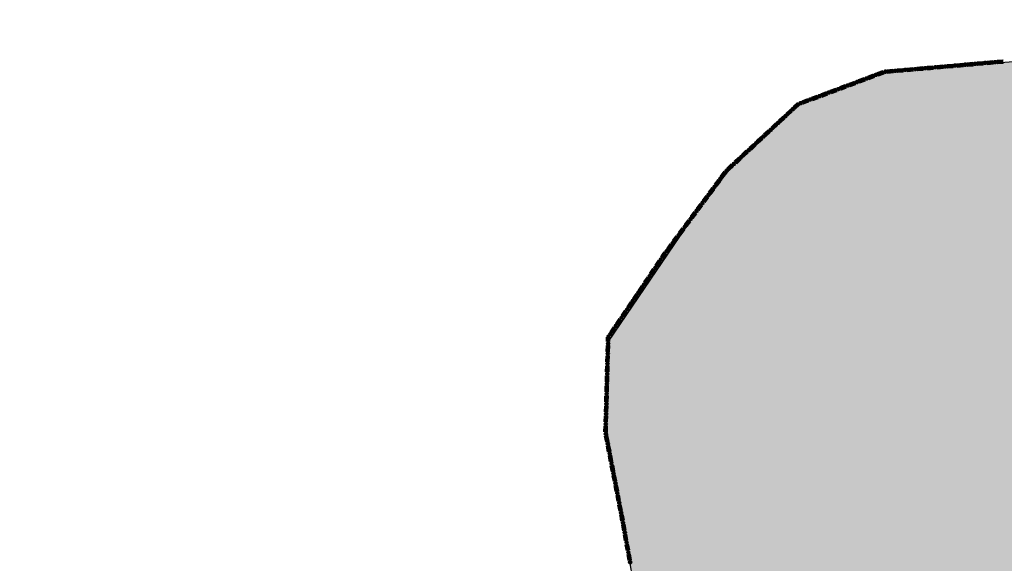
# Model space of a CAD drawing. Extents: x 8672911 to 8696628, y 4735202 to 4739388.
# Drawn here: x 8689860 to 8689923, y 4738458 to 4738493 of the extents above; entities that cross this region are included whole.
import ezdxf

# ---------------------------------------------------------------- set-up
doc = ezdxf.new("R2010")
doc.units = 0
doc.header["$MEASUREMENT"] = 0
doc.linetypes.add('CONTI', pattern=[0])
doc.layers.get('0').update_dxf_attribs({"linetype": 'CONTINUOUS'})
doc.layers.add('SIT_LDEFAULT', color=132, linetype='CONTI')

msp = doc.modelspace()

# ---------------------------------------------------------------- hatches: boundary and pattern name
h = msp.add_hatch(color=5)
h.set_gradient(color1=(245, 184, 0), one_color=1, tint=1)
h.paths.add_polyline_path([(8689836.176, 4738804.139), (8689843.632, 4738819.131), (8689847.863, 4738826.793), (8689853.211, 4738840.365), (8689855.208, 4738842.507), (8689855.536, 4738843.631), (8689854.244, 4738844.779), (8689854.064, 4738845.721), (8689854.351, 4738846.821), (8689856.054, 4738847.009), (8689857.711, 4738846.853), (8689858.28, 4738849.441), (8689861.455, 4738849.441), (8689862.321, 4738853.159), (8689862.906, 4738855.521), (8689869.219, 4738855.617), (8689872.136, 4738855.661), (8689877.828, 4738857.369), (8689881.85, 4738856.196), (8689883.245, 4738856.219), (8689885.782, 4738856.219), (8689890.328, 4738856.648), (8689894.63, 4738856.355), (8689900.69, 4738854.487), (8689901.958, 4738854.444), (8689903.734, 4738854.405), (8689904.842, 4738854.367), (8689907.641, 4738854.712), (8689910.156, 4738855.043), (8689915.229, 4738855.065), (8689918.236, 4738854.612), (8689919.374, 4738853.824), (8689920.912, 4738852.705), (8689922.989, 4738850.904), (8689924.599, 4738851.094), (8689924.599, 4738852.362), (8689924.623, 4738855.659), (8689935.41, 4738852.327), (8689936.79, 4738852.121), (8689939.812, 4738851.747), (8689941.071, 4738851.604), (8689943.608, 4738851.604), (8689947.137, 4738854.485), (8689953.532, 4738849.483), (8689956.332, 4738854.951), (8689960.064, 4738857.052), (8689960.064, 4738859.396), (8689961.091, 4738860.66), (8689967.309, 4738857.295), (8689970.307, 4738856.269), (8689973.323, 4738855.29), (8689981.783, 4738853.317), (8689989.569, 4738853.896), (8689997.061, 4738855.19), (8690015.868, 4738849.906), (8690023.523, 4738847.399), (8690030.058, 4738847.255), (8690042.414, 4738844.418), (8690048.17, 4738845.026), (8690056.671, 4738839.075), (8690062.061, 4738840.379), (8690060.857, 4738889.012), (8690086.474, 4738883.642), (8690092.864, 4738888.474), (8690089.896, 4738906.722), (8690092.989, 4738914.578), (8690088.927, 4738921.744), (8690080.049, 4738925.702), (8690074.61, 4738938.698), (8690065.523, 4738936.984), (8690057.837, 4738946.302), (8690027.819, 4738966.943), (8690005.106, 4738982.634), (8689998.487, 4738995.276), (8689992.022, 4739000.975), (8689988.319, 4739005.658), (8689978.475, 4739004.871), (8689981.574, 4739010.344), (8689978.101, 4739010.779), (8689982.114, 4739019.168), (8689979.203, 4739026.351), (8689994.799, 4739034.983), (8689997.593, 4739029.939), (8690006.005, 4739031.024), (8690008.866, 4739012.155), (8690018.185, 4738996.276), (8690060.42, 4738973.278), (8690066.745, 4738972.505), (8690069.185, 4738969.239), (8690070.822, 4738967.08), (8690085.677, 4738957.683), (8690087.246, 4738946.14), (8690092.796, 4738945.305), (8690093.328, 4738941.782), (8690102.182, 4738942.524), (8690101.519, 4738951.613), (8690106.278, 4738950.328), (8690106.836, 4738950.391), (8690111.884, 4738945.305), (8690113.422, 4738929.245), (8690129.502, 4738921.487), (8690146.655, 4738939.66), (8690163.255, 4738932.367), (8690145.182, 4738905.917), (8690156.074, 4738895.783), (8690159.714, 4738894.242), (8690163.475, 4738891.948), (8690165.183, 4738889.304), (8690167.854, 4738889.114), (8690168.356, 4738890.836), (8690175.33, 4738892.695), (8690186.559, 4738882.578), (8690197.46, 4738894.218), (8690200.995, 4738891.827), (8690203.532, 4738891.827), (8690207.787, 4738893.088), (8690215.283, 4738897.849), (8690220.386, 4738901.166), (8690228.045, 4738906.811), (8690231.255, 4738908.304), (8690234.227, 4738907.616), (8690241.835, 4738905.168), (8690249.535, 4738906.959), (8690253.27, 4738898.725), (8690259.627, 4738889.818), (8690266.881, 4738874.725), (8690270.195, 4738862.743), (8690271.42, 4738856.273), (8690272.739, 4738847.624), (8690272.686, 4738836.972), (8690270.742, 4738807.608), (8690271.263, 4738789.986), (8690271.623, 4738761.956), (8690271.909, 4738724.154), (8690272.144, 4738719.087), (8690273.83, 4738693.775), (8690276.13, 4738676.165), (8690276.473, 4738673.378), (8690278.811, 4738670.557), (8690283.132, 4738659.854), (8690284.42, 4738654.555), (8690285.061, 4738652.099), (8690287.003, 4738648.548), (8690288.995, 4738636.792), (8690293.957, 4738626.372), (8690302.747, 4738610.217), (8690303.193, 4738609.304), (8690304.628, 4738608.062), (8690307.06, 4738601.504), (8690308.756, 4738597.136), (8690309.146, 4738596.633), (8690309.431, 4738596.404), (8690311.635, 4738594.935), (8690313.564, 4738590.923), (8690318.366, 4738580.703), (8690322.587, 4738575.633), (8690327.72, 4738569.343), (8690330.197, 4738566.289), (8690333.299, 4738563.12), (8690339.957, 4738553.38), (8690345.732, 4738548.055), (8690351.924, 4738543.631), (8690363, 4738539.587), (8690367.524, 4738539.49), (8690369.238, 4738541.361), (8690369.724, 4738541.766), (8690371.569, 4738543.185), (8690374.756, 4738542.972), (8690379.669, 4738541.471), (8690381.805, 4738541.178), (8690389.077, 4738540.057), (8690397.516, 4738540.057), (8690401.49, 4738539.729), (8690413.581, 4738536.271), (8690409.74, 4738527.41), (8690398.327, 4738526.661), (8690388.483, 4738527.6), (8690385.087, 4738530.01), (8690380.142, 4738532.037), (8690375.75, 4738532.696), (8690378.91, 4738523.306), (8690380.107, 4738513.612), (8690380.504, 4738507.918), (8690380.496, 4738507.286), (8690378.332, 4738506.386), (8690379.324, 4738504.187), (8690379.666, 4738500.693), (8690377.076, 4738496.436), (8690375.97, 4738493.335), (8690375.802, 4738490.151), (8690374.948, 4738487.898), (8690371.716, 4738486.877), (8690369.696, 4738486.396), (8690367.839, 4738481.683), (8690364.7, 4738481.951), (8690362.801, 4738484.467), (8690361.718, 4738488.617), (8690359.885, 4738481.699), (8690356.608, 4738478.692), (8690353.856, 4738474.278), (8690350.982, 4738468.503), (8690346.694, 4738469.657), (8690343.564, 4738469.208), (8690334.787, 4738464.638), (8690331.739, 4738461.955), (8690336.761, 4738458.147), (8690342.987, 4738454.234), (8690344.181, 4738453.809), (8690351.733, 4738451.612), (8690360.33, 4738449.388), (8690361.974, 4738449.244), (8690373.108, 4738448.365), (8690370.672, 4738445.05), (8690368.556, 4738436.395), (8690366.462, 4738430.147), (8690367.102, 4738426.908), (8690368.175, 4738423.689), (8690367.835, 4738420.717), (8690360.409, 4738395.795), (8690359.717, 4738384.847), (8690358.201, 4738381.166), (8690354.683, 4738377.041), (8690354.319, 4738376.52), (8690353.543, 4738375.516), (8690345.041, 4738370.836), (8690334.782, 4738364.397), (8690323.739, 4738361.221), (8690315.537, 4738363.13), (8690310.784, 4738361.193), (8690311.173, 4738353.207), (8690302.739, 4738352.33), (8690300.616, 4738356.654), (8690282.881, 4738353.856), (8690272.304, 4738354.601), (8690267.443, 4738337.339), (8690250.946, 4738365.691), (8690240.963, 4738388.591), (8690237.766, 4738394.943), (8690222.907, 4738393.172), (8690218.349, 4738393.225), (8690213.912, 4738393.408), (8690206.758, 4738393.702), (8690198.757, 4738395.514), (8690195.266, 4738396.304), (8690193.159, 4738398.348), (8690185.638, 4738397.355), (8690181.726, 4738395.014), (8690180.384, 4738392.981), (8690174.753, 4738396.777), (8690170.191, 4738396.868), (8690162.025, 4738394.093), (8690159.493, 4738394.01), (8690157.126, 4738394.202), (8690154.597, 4738396.758), (8690151.285, 4738399.932), (8690148.014, 4738400.831), (8690145.467, 4738401.124), (8690141.07, 4738400.418), (8690136.546, 4738398.202), (8690132.517, 4738394.656), (8690130.786, 4738392.836), (8690128.609, 4738392.148), (8690128.003, 4738392.017), (8690120.868, 4738387.846), (8690105.507, 4738377.966), (8690101.015, 4738373.299), (8690097.339, 4738365.338), (8690088.944, 4738381.217), (8690085.42, 4738379.416), (8690081.186, 4738373.251), (8690078.71, 4738368.248), (8690068.15, 4738360.832), (8690061.777, 4738356.456), (8690052.101, 4738345.592), (8690032.173, 4738335.996), (8690020.262, 4738339.887), (8690022.965, 4738343.693), (8690021.762, 4738347.488), (8690017.67, 4738353.434), (8690018.629, 4738358.075), (8690020.086, 4738361.592), (8690020.372, 4738372.35), (8690021.947, 4738374.637), (8690023.812, 4738378.097), (8690022.748, 4738381.637), (8690022.803, 4738384.807), (8690023.485, 4738386.986), (8690023.64, 4738390.531), (8690022.326, 4738393.683), (8690009.859, 4738399.034), (8690007.299, 4738397.1), (8690004.626, 4738393.605), (8690004.464, 4738393.413), (8689998.859, 4738395.85), (8689992.927, 4738400.411), (8689991.918, 4738402.022), (8689991.267, 4738404.046), (8689989.367, 4738404.713), (8689985.127, 4738403.332), (8689980.391, 4738404.558), (8689973.445, 4738403.155), (8689968.563, 4738409.966), (8689968.915, 4738413.899), (8689970.162, 4738418.16), (8689971.059, 4738421.454), (8689971.093, 4738427.331), (8689969.862, 4738435.79), (8689966.36, 4738445.128), (8689963.334, 4738444.791), (8689957.774, 4738441.301), (8689954.868, 4738440.039), (8689952.808, 4738438.004), (8689943.888, 4738435.455), (8689938.229, 4738434.706), (8689930.69, 4738431.067), (8689921.199, 4738426.508), (8689917.291, 4738426.423), (8689913.009, 4738428.002), (8689908.897, 4738431.962), (8689908.488, 4738432.445), (8689903.22, 4738439.276), (8689901.442, 4738444.94), (8689900.943, 4738452.248), (8689899.491, 4738456.08), (8689897.527, 4738467.317), (8689897.716, 4738472.388), (8689903.38, 4738480.736), (8689905.567, 4738483.519), (8689909.29, 4738486.967), (8689909.75, 4738487.39), (8689915.079, 4738489.437), (8689921.404, 4738489.929), (8689930.408, 4738490.63), (8689927.048, 4738503.623), (8689926.197, 4738506.891), (8689928.372, 4738509.232), (8689922.92, 4738517.752), (8689915.982, 4738514.045), (8689912.085, 4738519.278), (8689917.141, 4738526.542), (8689919.947, 4738531.219), (8689920.583, 4738535.216), (8689918.715, 4738540.827), (8689922.112, 4738544.831), (8689917.328, 4738552.305), (8689914.342, 4738546.709), (8689914.151, 4738546.34), (8689910.042, 4738550.465), (8689904.118, 4738548.58), (8689901.52, 4738552.955), (8689896.596, 4738554.071), (8689893.3, 4738555.395), (8689890.407, 4738556.557), (8689886.694, 4738560.142), (8689882.575, 4738564.451), (8689874.053, 4738574.345), (8689871.139, 4738577.786), (8689869.878, 4738576.191), (8689863.313, 4738576.864), (8689861.191, 4738577.257), (8689851.837, 4738578.994), (8689850.09, 4738580.286), (8689851.117, 4738585.514), (8689844.111, 4738587.564), (8689838.696, 4738591.475), (8689830.242, 4738587.699), (8689824.86, 4738586.109), (8689820.584, 4738586.611), (8689813.766, 4738590.912), (8689808.948, 4738591.128), (8689806.846, 4738591.613), (8689806.703, 4738593.415), (8689806.144, 4738594.762), (8689804.8, 4738593.639), (8689800.428, 4738593.181), (8689798.245, 4738594.021), (8689798.245, 4738596.578), (8689801.05, 4738600.384), (8689802.243, 4738603.186), (8689802.636, 4738609.131), (8689803.328, 4738621.543), (8689803.531, 4738624.699), (8689806.5, 4738634.402), (8689809.798, 4738643.999), (8689812.56, 4738652.037), (8689813.924, 4738660.554), (8689815.246, 4738663.434), (8689818.955, 4738666.892), (8689825.815, 4738670.193), (8689826.539, 4738670.699), (8689833.816, 4738676.427), (8689839.91, 4738680.951), (8689842.745, 4738686.196), (8689847.542, 4738692.533), (8689847.859, 4738694.023), (8689846.336, 4738698.543), (8689840.911, 4738697.695), (8689838.052, 4738709.66), (8689832.79, 4738721.143), (8689847.055, 4738741.736), (8689856.202, 4738754.993), (8689858.401, 4738768.273), (8689842.725, 4738793.771)])
h.paths.add_polyline_path([(8689862.861, 4738855.526), (8689872.399, 4738855.619), (8689877.7, 4738857.363), (8689882.103, 4738856.242), (8689890.709, 4738856.646), (8689890.043, 4738854.845), (8689894.758, 4738856.339), (8689900.198, 4738854.608), (8689904.843, 4738854.333), (8689910.033, 4738855.004), (8689915.251, 4738855.004), (8689916.614, 4738854.915), (8689918.461, 4738854.623), (8689922.846, 4738851.028), (8689923.021, 4738850.861), (8689924.599, 4738851.116), (8689924.623, 4738855.659), (8689935.296, 4738852.387), (8689939.306, 4738851.79), (8689943.726, 4738851.651), (8689947.291, 4738854.366), (8689953.418, 4738849.543), (8689956.552, 4738855.078), (8689960.349, 4738857.216), (8689960.075, 4738859.41), (8689961.091, 4738860.66), (8689967.515, 4738857.224), (8689973.441, 4738855.239), (8689981.708, 4738853.358), (8689983.028, 4738853.41), (8689982.663, 4738850.454), (8689982.663, 4738846.937), (8689982.528, 4738845.119), (8689984.713, 4738841.337), (8689982.131, 4738837.621), (8689983.006, 4738836.638), (8689978.794, 4738835.679), (8689978.264, 4738832.003), (8689977.071, 4738829.857), (8689975.267, 4738826.852), (8689945.78, 4738827.477), (8689945.294, 4738815.087), (8689926.637, 4738814.796), (8689928.532, 4738778.307), (8689956.256, 4738779.822), (8689955.872, 4738775.967), (8689952.514, 4738771.162), (8689951.598, 4738770.062), (8689950.61, 4738768.588), (8689950.472, 4738768.718), (8689948.103, 4738765.883), (8689950.676, 4738764.152), (8689955.282, 4738761.055), (8689958.918, 4738759.698), (8689961.551, 4738756.766), (8689959.486, 4738754.901), (8689958.937, 4738753.184), (8689954.908, 4738754.773), (8689954.955, 4738753.937), (8689955.15, 4738753.402), (8689955.106, 4738752.989), (8689954.91, 4738752.559), (8689954.534, 4738752.22), (8689954.297, 4738752.1), (8689953.781, 4738752.1), (8689953.423, 4738752.326), (8689953.122, 4738752.4), (8689952.685, 4738752.508), (8689952.447, 4738752.693), (8689951.405, 4738752.736), (8689950.745, 4738752.894), (8689950.384, 4738753.074), (8689949.207, 4738753.147), (8689948.744, 4738752.892), (8689948.128, 4738752.41), (8689947.781, 4738752.251), (8689947.421, 4738752.303), (8689946.924, 4738752.565), (8689946.56, 4738752.693), (8689946.398, 4738752.649), (8689946.188, 4738752.393), (8689945.948, 4738752.002), (8689945.811, 4738751.662), (8689945.587, 4738751.445), (8689945.302, 4738751.294), (8689944.082, 4738751.178), (8689943.739, 4738751.073), (8689943.361, 4738750.486), (8689943.212, 4738750.359), (8689943.107, 4738750.148), (8689943.049, 4738749.831), (8689942.7, 4738749.5), (8689942.189, 4738749.236), (8689941.663, 4738749.205), (8689941.272, 4738749.232), (8689941.093, 4738749.16), (8689940.926, 4738748.874), (8689940.806, 4738748.197), (8689940.641, 4738748.001), (8689940.327, 4738747.949), (8689939.77, 4738748.159), (8689939.558, 4738748.316), (8689939.375, 4738748.295), (8689939.258, 4738747.97), (8689938.777, 4738747.472), (8689938.603, 4738747.225), (8689938.688, 4738747.09), (8689939.2, 4738746.835), (8689939.425, 4738746.676), (8689939.474, 4738746.459), (8689939.35, 4738746.21), (8689938.748, 4738745.878), (8689938.158, 4738745.496), (8689937.622, 4738745.299), (8689937.11, 4738745.154), (8689936.734, 4738744.903), (8689936.629, 4738744.568), (8689936.585, 4738743.8), (8689936.525, 4738743.636), (8689936.345, 4738743.538), (8689935.895, 4738743.402), (8689935.803, 4738743.228), (8689935.759, 4738742.658), (8689935.759, 4738742.1), (8689935.669, 4738741.889), (8689935.506, 4738741.828), (8689934.435, 4738741.888), (8689934.228, 4738741.757), (8689934.06, 4738741.525), (8689934.078, 4738740.444), (8689934.077, 4738740.007), (8689934.123, 4738739.857), (8689934.546, 4738739.435), (8689934.725, 4738739.045), (8689934.681, 4738738.693), (8689934.548, 4738738.419), (8689934.275, 4738738.217), (8689933.644, 4738738.135), (8689933.178, 4738738.135), (8689933.028, 4738738.074), (8689932.892, 4738737.879), (8689932.846, 4738737.63), (8689932.697, 4738737.264), (8689932.441, 4738736.907), (8689932.2, 4738736.666), (8689931.856, 4738736.419), (8689931.091, 4738735.049), (8689931.03, 4738734.138), (8689931.317, 4738733.507), (8689931.895, 4738732.821), (8689930.706, 4738727.655), (8689931.785, 4738720.969), (8689924.94, 4738719.58), (8689925.716, 4738716.736), (8689925.834, 4738714.255), (8689918.074, 4738715.245), (8689917.012, 4738714.811), (8689915.234, 4738714.492), (8689913.412, 4738713.832), (8689911.944, 4738713.909), (8689911.362, 4738713.708), (8689911.855, 4738713.385), (8689912.213, 4738713.345), (8689912.492, 4738712.827), (8689913.209, 4738712.727), (8689914.345, 4738712.807), (8689915.46, 4738713.325), (8689915.858, 4738713.285), (8689915.998, 4738712.847), (8689915.998, 4738710.386), (8689916.117, 4738709.62), (8689916.316, 4738708.804), (8689915.998, 4738708.525), (8689915.261, 4738708.465), (8689911.178, 4738708.525), (8689910.222, 4738708.684), (8689909.923, 4738708.604), (8689909.784, 4738708.465), (8689909.525, 4738707.569), (8689908.848, 4738707.31), (8689908.409, 4738707.39), (8689907.155, 4738707.131), (8689906.438, 4738707.031), (8689905.88, 4738707.21), (8689905.243, 4738707.21), (8689904.625, 4738707.609), (8689904.426, 4738707.947), (8689904.326, 4738708.863), (8689904.207, 4738708.883), (8689903.669, 4738708.684), (8689902.873, 4738707.967), (8689902.235, 4738707.828), (8689902.076, 4738707.907), (8689901.618, 4738708.405), (8689901.239, 4738709.322), (8689901.239, 4738709.76), (8689901.299, 4738710.138), (8689901.678, 4738710.437), (8689901.996, 4738711.453), (8689902.195, 4738711.851), (8689903.012, 4738711.672), (8689903.47, 4738711.771), (8689905.163, 4738711.592), (8689905.378, 4738712.831), (8689902.921, 4738713.219), (8689901.064, 4738713.378), (8689899.769, 4738713.865), (8689897.204, 4738713.275), (8689892.546, 4738713.139), (8689891.219, 4738712.237), (8689890.609, 4738712.131), (8689889.866, 4738711.6), (8689889.016, 4738711.892), (8689886.31, 4738710.99), (8689885.624, 4738710.413), (8689884.452, 4738708.999), (8689883.232, 4738708.814), (8689882.011, 4738709.291), (8689881.135, 4738708.867), (8689878.575, 4738708.265), (8689878.079, 4738707.762), (8689877.452, 4738707.701), (8689876.378, 4738707.235), (8689875.43, 4738706.744), (8689874.183, 4738705.921), (8689872.086, 4738705.762), (8689869.99, 4738705.152), (8689865.134, 4738702.365), (8689863.913, 4738701.277), (8689859.031, 4738698.756), (8689856.908, 4738697.881), (8689854.334, 4738696.633), (8689851.017, 4738696.872), (8689848.504, 4738695.482), (8689848.311, 4738695.375), (8689847.486, 4738695.129), (8689846.348, 4738698.545), (8689840.937, 4738697.734), (8689838.169, 4738709.295), (8689832.813, 4738721.095), (8689845.168, 4738739.012), (8689853.179, 4738750.611), (8689856.159, 4738755.011), (8689858.356, 4738768.28), (8689835.973, 4738803.674), (8689841.783, 4738815.805), (8689847.852, 4738826.773), (8689851.611, 4738836.36), (8689853.186, 4738840.239), (8689854.844, 4738842.138), (8689855.244, 4738842.608), (8689855.412, 4738843.802), (8689854.147, 4738845.153), (8689854.111, 4738845.9), (8689854.339, 4738846.82), (8689856.1, 4738847.013), (8689857.737, 4738846.974), (8689858.28, 4738849.441), (8689861.491, 4738849.575), (8689862.372, 4738853.474)], flags=17)

# ---------------------------------------------------------------- linework, layer by layer
at = {"color": 32, "lineweight": 30, "flags": 128}
msp.add_lwpolyline([(8689930.69, 4738431.067), (8689921.199, 4738426.508), (8689917.291, 4738426.423), (8689913.009, 4738428.002), (8689908.897, 4738431.962), (8689908.488, 4738432.445), (8689903.22, 4738439.276), (8689901.442, 4738444.94), (8689900.943, 4738452.248), (8689899.491, 4738456.08), (8689897.527, 4738467.317), (8689897.716, 4738472.388), (8689903.38, 4738480.736), (8689905.567, 4738483.519), (8689909.29, 4738486.967), (8689909.75, 4738487.39), (8689915.079, 4738489.437), (8689921.404, 4738489.929), (8689930.408, 4738490.63)], dxfattribs=at)
at = {"layer": 'SIT_LDEFAULT', "color": 32, "lineweight": 80}
for p, q in [((8689920.389, 4738489.92), (8689920.768, 4738489.953)), ((8689920.39, 4738489.908), (8689920.769, 4738489.941)), ((8689921.02, 4738489.974), (8689921.4, 4738490.007)), ((8689921.021, 4738489.963), (8689921.401, 4738489.996)), ((8689921.023, 4738489.952), (8689921.402, 4738489.985)), ((8689921.024, 4738489.94), (8689921.403, 4738489.973)), ((8689921.025, 4738489.929), (8689921.404, 4738489.962)), ((8689921.652, 4738490.029), (8689922.031, 4738490.062)), ((8689921.653, 4738490.018), (8689922.033, 4738490.051)), ((8689921.654, 4738490.007), (8689922.034, 4738490.04)), ((8689921.655, 4738489.995), (8689922.035, 4738490.028)), ((8689921.656, 4738489.984), (8689922.036, 4738490.017)), ((8689922.284, 4738490.084), (8689922.663, 4738490.117)), ((8689922.285, 4738490.073), (8689922.664, 4738490.106)), ((8689922.286, 4738490.062), (8689922.666, 4738490.095)), ((8689922.287, 4738490.05), (8689922.667, 4738490.083)), ((8689922.288, 4738490.039), (8689922.667, 4738490.072)), ((8689914.723, 4738489.303), (8689915.079, 4738489.437)), ((8689914.727, 4738489.293), (8689915.083, 4738489.426)), ((8689914.731, 4738489.282), (8689915.087, 4738489.416)), ((8689914.735, 4738489.271), (8689915.091, 4738489.405)), ((8689914.739, 4738489.261), (8689915.095, 4738489.394)), ((8689915.334, 4738489.48), (8689915.713, 4738489.513)), ((8689915.335, 4738489.469), (8689915.714, 4738489.502)), ((8689915.336, 4738489.457), (8689915.715, 4738489.49)), ((8689915.337, 4738489.446), (8689915.716, 4738489.479)), ((8689915.338, 4738489.434), (8689915.717, 4738489.467)), ((8689915.965, 4738489.535), (8689916.345, 4738489.568)), ((8689915.966, 4738489.524), (8689916.346, 4738489.557)), ((8689915.968, 4738489.512), (8689916.347, 4738489.545)), ((8689915.969, 4738489.501), (8689916.348, 4738489.534)), ((8689915.97, 4738489.49), (8689916.349, 4738489.523)), ((8689916.597, 4738489.59), (8689916.977, 4738489.623)), ((8689916.598, 4738489.579), (8689916.978, 4738489.612)), ((8689916.599, 4738489.567), (8689916.979, 4738489.6)), ((8689916.6, 4738489.556), (8689916.98, 4738489.589)), ((8689916.601, 4738489.544), (8689916.981, 4738489.577)), ((8689917.229, 4738489.645), (8689917.608, 4738489.678)), ((8689917.23, 4738489.634), (8689917.609, 4738489.666)), ((8689917.231, 4738489.622), (8689917.61, 4738489.655)), ((8689917.232, 4738489.611), (8689917.611, 4738489.644)), ((8689917.233, 4738489.599), (8689917.612, 4738489.632)), ((8689917.861, 4738489.7), (8689918.24, 4738489.733)), ((8689917.862, 4738489.688), (8689918.241, 4738489.721)), ((8689917.863, 4738489.677), (8689918.242, 4738489.71)), ((8689917.864, 4738489.666), (8689918.243, 4738489.699)), ((8689917.865, 4738489.654), (8689918.244, 4738489.687)), ((8689918.493, 4738489.755), (8689918.872, 4738489.788)), ((8689918.494, 4738489.743), (8689918.873, 4738489.776)), ((8689918.495, 4738489.732), (8689918.874, 4738489.765)), ((8689918.496, 4738489.721), (8689918.875, 4738489.754)), ((8689918.497, 4738489.709), (8689918.876, 4738489.742)), ((8689919.125, 4738489.81), (8689919.504, 4738489.843)), ((8689919.126, 4738489.798), (8689919.505, 4738489.831)), ((8689919.127, 4738489.787), (8689919.506, 4738489.82)), ((8689919.128, 4738489.776), (8689919.507, 4738489.808)), ((8689919.129, 4738489.764), (8689919.508, 4738489.797)), ((8689919.757, 4738489.865), (8689920.136, 4738489.898)), ((8689919.758, 4738489.853), (8689920.137, 4738489.886)), ((8689919.759, 4738489.842), (8689920.138, 4738489.875)), ((8689919.76, 4738489.831), (8689920.139, 4738489.864)), ((8689919.761, 4738489.819), (8689920.14, 4738489.852)), ((8689920.391, 4738489.897), (8689920.77, 4738489.93)), ((8689920.392, 4738489.886), (8689920.771, 4738489.918)), ((8689920.393, 4738489.874), (8689920.772, 4738489.907)), ((8689912.941, 4738488.635), (8689913.297, 4738488.769)), ((8689912.945, 4738488.625), (8689913.302, 4738488.758)), ((8689912.949, 4738488.614), (8689913.306, 4738488.747)), ((8689912.953, 4738488.603), (8689913.31, 4738488.737)), ((8689912.957, 4738488.592), (8689913.314, 4738488.726)), ((8689913.535, 4738488.858), (8689913.892, 4738488.992)), ((8689913.539, 4738488.847), (8689913.895, 4738488.981)), ((8689913.543, 4738488.837), (8689913.9, 4738488.97)), ((8689913.547, 4738488.826), (8689913.904, 4738488.96)), ((8689913.551, 4738488.815), (8689913.908, 4738488.949)), ((8689914.129, 4738489.081), (8689914.485, 4738489.214)), ((8689914.133, 4738489.07), (8689914.489, 4738489.204)), ((8689914.137, 4738489.059), (8689914.493, 4738489.193)), ((8689914.141, 4738489.049), (8689914.497, 4738489.182)), ((8689914.145, 4738489.038), (8689914.501, 4738489.172)), ((8689911.16, 4738487.967), (8689911.516, 4738488.101)), ((8689911.164, 4738487.956), (8689911.52, 4738488.09)), ((8689911.168, 4738487.946), (8689911.524, 4738488.079)), ((8689911.753, 4738488.19), (8689912.11, 4738488.323)), ((8689911.757, 4738488.179), (8689912.114, 4738488.313)), ((8689911.762, 4738488.168), (8689912.118, 4738488.302)), ((8689911.765, 4738488.158), (8689912.122, 4738488.291)), ((8689911.77, 4738488.147), (8689912.126, 4738488.281)), ((8689912.347, 4738488.413), (8689912.704, 4738488.546)), ((8689912.351, 4738488.402), (8689912.708, 4738488.535)), ((8689912.355, 4738488.391), (8689912.712, 4738488.525)), ((8689912.359, 4738488.38), (8689912.716, 4738488.514)), ((8689912.363, 4738488.37), (8689912.72, 4738488.503)), ((8689909.972, 4738487.522), (8689910.328, 4738487.655)), ((8689909.976, 4738487.511), (8689910.332, 4738487.645)), ((8689909.98, 4738487.5), (8689910.336, 4738487.634)), ((8689909.984, 4738487.49), (8689910.34, 4738487.623)), ((8689909.988, 4738487.479), (8689910.344, 4738487.613)), ((8689910.566, 4738487.744), (8689910.922, 4738487.878)), ((8689910.57, 4738487.734), (8689910.926, 4738487.867)), ((8689910.574, 4738487.723), (8689910.93, 4738487.857)), ((8689910.578, 4738487.712), (8689910.934, 4738487.846)), ((8689910.582, 4738487.702), (8689910.938, 4738487.835)), ((8689911.172, 4738487.935), (8689911.528, 4738488.069)), ((8689911.176, 4738487.924), (8689911.532, 4738488.058)), ((8689908.98, 4738486.742), (8689909.259, 4738487)), ((8689908.988, 4738486.733), (8689909.267, 4738486.992)), ((8689908.996, 4738486.725), (8689909.275, 4738486.983)), ((8689909.003, 4738486.717), (8689909.283, 4738486.975)), ((8689909.011, 4738486.708), (8689909.29, 4738486.967)), ((8689909.446, 4738487.173), (8689909.721, 4738487.428)), ((8689909.453, 4738487.164), (8689909.727, 4738487.418)), ((8689909.461, 4738487.156), (8689909.733, 4738487.408)), ((8689909.469, 4738487.147), (8689909.74, 4738487.398)), ((8689909.477, 4738487.139), (8689909.746, 4738487.388)), ((8689909.721, 4738487.428), (8689909.734, 4738487.433)), ((8689909.727, 4738487.418), (8689909.738, 4738487.422)), ((8689909.733, 4738487.408), (8689909.742, 4738487.411)), ((8689909.74, 4738487.398), (8689909.746, 4738487.401)), ((8689909.746, 4738487.388), (8689909.75, 4738487.39)), ((8689908.515, 4738486.311), (8689908.794, 4738486.569)), ((8689908.522, 4738486.302), (8689908.802, 4738486.561)), ((8689908.53, 4738486.294), (8689908.809, 4738486.552)), ((8689908.538, 4738486.286), (8689908.817, 4738486.544)), ((8689908.546, 4738486.277), (8689908.825, 4738486.536)), ((8689907.584, 4738485.449), (8689907.863, 4738485.707)), ((8689907.592, 4738485.441), (8689907.871, 4738485.699)), ((8689907.599, 4738485.432), (8689907.879, 4738485.691)), ((8689907.607, 4738485.424), (8689907.886, 4738485.682)), ((8689907.615, 4738485.415), (8689907.894, 4738485.674)), ((8689908.049, 4738485.88), (8689908.329, 4738486.138)), ((8689908.057, 4738485.871), (8689908.336, 4738486.13)), ((8689908.065, 4738485.863), (8689908.344, 4738486.122)), ((8689908.073, 4738485.855), (8689908.352, 4738486.113)), ((8689908.08, 4738485.846), (8689908.36, 4738486.105)), ((8689907.118, 4738485.018), (8689907.398, 4738485.276)), ((8689907.126, 4738485.01), (8689907.405, 4738485.268)), ((8689907.134, 4738485.001), (8689907.413, 4738485.26)), ((8689907.142, 4738484.993), (8689907.421, 4738485.251)), ((8689907.149, 4738484.984), (8689907.429, 4738485.243)), ((8689906.188, 4738484.156), (8689906.467, 4738484.415)), ((8689906.195, 4738484.148), (8689906.475, 4738484.406)), ((8689906.203, 4738484.139), (8689906.482, 4738484.398)), ((8689906.211, 4738484.131), (8689906.49, 4738484.39)), ((8689906.219, 4738484.123), (8689906.498, 4738484.381)), ((8689906.653, 4738484.587), (8689906.932, 4738484.846)), ((8689906.661, 4738484.579), (8689906.94, 4738484.837)), ((8689906.669, 4738484.57), (8689906.948, 4738484.829)), ((8689906.676, 4738484.562), (8689906.956, 4738484.82)), ((8689906.684, 4738484.554), (8689906.963, 4738484.812)), ((8689905.722, 4738483.725), (8689906.002, 4738483.984)), ((8689905.73, 4738483.717), (8689906.009, 4738483.975)), ((8689905.738, 4738483.708), (8689906.017, 4738483.967)), ((8689905.746, 4738483.7), (8689906.025, 4738483.959)), ((8689905.753, 4738483.692), (8689906.032, 4738483.95)), ((8689904.855, 4738482.801), (8689905.081, 4738483.107)), ((8689904.864, 4738482.794), (8689905.091, 4738483.1)), ((8689904.873, 4738482.787), (8689905.1, 4738483.093)), ((8689905.257, 4738483.294), (8689905.536, 4738483.553)), ((8689905.265, 4738483.286), (8689905.544, 4738483.544)), ((8689905.272, 4738483.278), (8689905.552, 4738483.536)), ((8689905.28, 4738483.269), (8689905.559, 4738483.528)), ((8689905.288, 4738483.261), (8689905.567, 4738483.519)), ((8689904.477, 4738482.292), (8689904.704, 4738482.597)), ((8689904.486, 4738482.285), (8689904.713, 4738482.59)), ((8689904.495, 4738482.278), (8689904.722, 4738482.584)), ((8689904.504, 4738482.271), (8689904.731, 4738482.577)), ((8689904.514, 4738482.264), (8689904.74, 4738482.57)), ((8689904.882, 4738482.781), (8689905.109, 4738483.086)), ((8689904.891, 4738482.774), (8689905.118, 4738483.08)), ((8689904.099, 4738481.782), (8689904.326, 4738482.088)), ((8689904.108, 4738481.775), (8689904.335, 4738482.081)), ((8689904.117, 4738481.769), (8689904.344, 4738482.074)), ((8689904.126, 4738481.762), (8689904.353, 4738482.067)), ((8689904.136, 4738481.755), (8689904.362, 4738482.061)), ((8689903.721, 4738481.273), (8689903.948, 4738481.579)), ((8689903.73, 4738481.266), (8689903.957, 4738481.572)), ((8689903.739, 4738481.259), (8689903.966, 4738481.565)), ((8689903.748, 4738481.252), (8689903.975, 4738481.558)), ((8689903.758, 4738481.246), (8689903.984, 4738481.551)), ((8689903.343, 4738480.764), (8689903.57, 4738481.069)), ((8689903.352, 4738480.757), (8689903.579, 4738481.062)), ((8689903.361, 4738480.75), (8689903.588, 4738481.056)), ((8689903.37, 4738480.743), (8689903.597, 4738481.049)), ((8689903.38, 4738480.736), (8689903.606, 4738481.042)), ((8689902.587, 4738479.745), (8689902.814, 4738480.05)), ((8689902.596, 4738479.738), (8689902.823, 4738480.044)), ((8689902.605, 4738479.731), (8689902.832, 4738480.037)), ((8689902.615, 4738479.724), (8689902.841, 4738480.03)), ((8689902.624, 4738479.718), (8689902.85, 4738480.023)), ((8689902.965, 4738480.254), (8689903.192, 4738480.56)), ((8689902.974, 4738480.247), (8689903.201, 4738480.553)), ((8689902.983, 4738480.241), (8689903.21, 4738480.546)), ((8689902.993, 4738480.234), (8689903.219, 4738480.539)), ((8689903.002, 4738480.227), (8689903.228, 4738480.533)), ((8689902.209, 4738479.235), (8689902.436, 4738479.541)), ((8689902.218, 4738479.229), (8689902.445, 4738479.534)), ((8689902.227, 4738479.222), (8689902.454, 4738479.527)), ((8689902.237, 4738479.215), (8689902.463, 4738479.521)), ((8689902.246, 4738479.208), (8689902.473, 4738479.514)), ((8689901.831, 4738478.726), (8689902.058, 4738479.032)), ((8689901.84, 4738478.719), (8689902.067, 4738479.025)), ((8689901.85, 4738478.712), (8689902.076, 4738479.018)), ((8689901.859, 4738478.706), (8689902.086, 4738479.011)), ((8689901.868, 4738478.699), (8689902.095, 4738479.004)), ((8689901.453, 4738478.217), (8689901.68, 4738478.522)), ((8689901.463, 4738478.21), (8689901.689, 4738478.515)), ((8689901.472, 4738478.203), (8689901.699, 4738478.509)), ((8689901.481, 4738478.196), (8689901.708, 4738478.502)), ((8689901.49, 4738478.189), (8689901.717, 4738478.495)), ((8689900.729, 4738477.174), (8689900.942, 4738477.49)), ((8689901.084, 4738477.7), (8689901.241, 4738477.931)), ((8689901.094, 4738477.693), (8689901.25, 4738477.924)), ((8689901.103, 4738477.687), (8689901.26, 4738477.918)), ((8689901.113, 4738477.68), (8689901.269, 4738477.911)), ((8689901.122, 4738477.674), (8689901.278, 4738477.904)), ((8689901.241, 4738477.931), (8689901.302, 4738478.013)), ((8689901.251, 4738477.924), (8689901.311, 4738478.006)), ((8689901.26, 4738477.918), (8689901.32, 4738477.999)), ((8689901.269, 4738477.911), (8689901.33, 4738477.992)), ((8689901.279, 4738477.904), (8689901.339, 4738477.986)), ((8689900.373, 4738476.649), (8689900.587, 4738476.964)), ((8689900.383, 4738476.643), (8689900.596, 4738476.958)), ((8689900.392, 4738476.637), (8689900.605, 4738476.952)), ((8689900.401, 4738476.63), (8689900.615, 4738476.945)), ((8689900.411, 4738476.624), (8689900.624, 4738476.939)), ((8689900.738, 4738477.168), (8689900.952, 4738477.483)), ((8689900.748, 4738477.162), (8689900.961, 4738477.477)), ((8689900.757, 4738477.155), (8689900.971, 4738477.47)), ((8689900.767, 4738477.149), (8689900.98, 4738477.464)), ((8689900.017, 4738476.124), (8689900.231, 4738476.439)), ((8689900.027, 4738476.118), (8689900.24, 4738476.433)), ((8689900.036, 4738476.111), (8689900.25, 4738476.427)), ((8689900.046, 4738476.105), (8689900.259, 4738476.42)), ((8689900.055, 4738476.099), (8689900.269, 4738476.414)), ((8689899.662, 4738475.599), (8689899.875, 4738475.914)), ((8689899.671, 4738475.593), (8689899.884, 4738475.908)), ((8689899.68, 4738475.586), (8689899.894, 4738475.901)), ((8689899.69, 4738475.58), (8689899.903, 4738475.895)), ((8689899.699, 4738475.574), (8689899.913, 4738475.889)), ((8689899.306, 4738475.074), (8689899.519, 4738475.389)), ((8689899.315, 4738475.068), (8689899.529, 4738475.383)), ((8689899.325, 4738475.061), (8689899.538, 4738475.376)), ((8689899.334, 4738475.055), (8689899.548, 4738475.37)), ((8689899.344, 4738475.048), (8689899.557, 4738475.364)), ((8689898.95, 4738474.549), (8689899.164, 4738474.864)), ((8689898.96, 4738474.542), (8689899.173, 4738474.857)), ((8689898.969, 4738474.536), (8689899.183, 4738474.851)), ((8689898.979, 4738474.53), (8689899.192, 4738474.845)), ((8689898.988, 4738474.523), (8689899.201, 4738474.838)), ((8689898.239, 4738473.499), (8689898.452, 4738473.814)), ((8689898.248, 4738473.492), (8689898.461, 4738473.807)), ((8689898.257, 4738473.486), (8689898.471, 4738473.801)), ((8689898.267, 4738473.479), (8689898.48, 4738473.794)), ((8689898.276, 4738473.473), (8689898.49, 4738473.788)), ((8689898.594, 4738474.024), (8689898.808, 4738474.339)), ((8689898.604, 4738474.017), (8689898.817, 4738474.332)), ((8689898.613, 4738474.011), (8689898.827, 4738474.326)), ((8689898.623, 4738474.005), (8689898.836, 4738474.32)), ((8689898.632, 4738473.998), (8689898.846, 4738474.313)), ((8689897.883, 4738472.973), (8689898.096, 4738473.289)), ((8689897.892, 4738472.967), (8689898.106, 4738473.282)), ((8689897.902, 4738472.961), (8689898.115, 4738473.276)), ((8689897.911, 4738472.954), (8689898.125, 4738473.269)), ((8689897.921, 4738472.948), (8689898.134, 4738473.263)), ((8689897.67, 4738472.389), (8689897.678, 4738472.671)), ((8689897.678, 4738472.671), (8689897.741, 4738472.763)), ((8689897.682, 4738472.389), (8689897.69, 4738472.668)), ((8689897.69, 4738472.668), (8689897.75, 4738472.757)), ((8689897.693, 4738472.388), (8689897.701, 4738472.664)), ((8689897.701, 4738472.664), (8689897.76, 4738472.751)), ((8689897.705, 4738472.388), (8689897.712, 4738472.66)), ((8689897.712, 4738472.66), (8689897.769, 4738472.744)), ((8689897.716, 4738472.388), (8689897.724, 4738472.657)), ((8689897.724, 4738472.657), (8689897.778, 4738472.738)), ((8689897.653, 4738471.755), (8689897.663, 4738472.135)), ((8689897.664, 4738471.755), (8689897.675, 4738472.135)), ((8689897.675, 4738471.754), (8689897.686, 4738472.135)), ((8689897.687, 4738471.754), (8689897.697, 4738472.134)), ((8689897.698, 4738471.754), (8689897.709, 4738472.134)), ((8689897.635, 4738471.121), (8689897.645, 4738471.501)), ((8689897.646, 4738471.121), (8689897.657, 4738471.501)), ((8689897.657, 4738471.12), (8689897.668, 4738471.501)), ((8689897.669, 4738471.12), (8689897.68, 4738471.5)), ((8689897.68, 4738471.119), (8689897.691, 4738471.5)), ((8689897.617, 4738470.487), (8689897.628, 4738470.867)), ((8689897.628, 4738470.486), (8689897.639, 4738470.867)), ((8689897.64, 4738470.486), (8689897.65, 4738470.867)), ((8689897.651, 4738470.486), (8689897.662, 4738470.866)), ((8689897.662, 4738470.485), (8689897.673, 4738470.866)), ((8689897.599, 4738469.853), (8689897.61, 4738470.233)), ((8689897.61, 4738469.852), (8689897.621, 4738470.233)), ((8689897.622, 4738469.852), (8689897.632, 4738470.233)), ((8689897.633, 4738469.852), (8689897.644, 4738470.232)), ((8689897.645, 4738469.851), (8689897.655, 4738470.232)), ((8689897.581, 4738469.219), (8689897.592, 4738469.599)), ((8689897.592, 4738469.218), (8689897.603, 4738469.599)), ((8689897.604, 4738469.218), (8689897.614, 4738469.599)), ((8689897.615, 4738469.218), (8689897.626, 4738469.598)), ((8689897.627, 4738469.217), (8689897.637, 4738469.598)), ((8689897.563, 4738468.585), (8689897.574, 4738468.965)), ((8689897.575, 4738468.584), (8689897.585, 4738468.965)), ((8689897.586, 4738468.584), (8689897.597, 4738468.965)), ((8689897.597, 4738468.584), (8689897.608, 4738468.964)), ((8689897.609, 4738468.583), (8689897.62, 4738468.964)), ((8689897.545, 4738467.951), (8689897.556, 4738468.331)), ((8689897.557, 4738467.95), (8689897.568, 4738468.331)), ((8689897.568, 4738467.95), (8689897.579, 4738468.33)), ((8689897.58, 4738467.95), (8689897.59, 4738468.33)), ((8689897.591, 4738467.949), (8689897.602, 4738468.33)), ((8689897.527, 4738467.317), (8689897.538, 4738467.697)), ((8689897.539, 4738467.316), (8689897.55, 4738467.697)), ((8689897.55, 4738467.316), (8689897.561, 4738467.696)), ((8689897.562, 4738467.316), (8689897.572, 4738467.696)), ((8689897.573, 4738467.315), (8689897.584, 4738467.696)), ((8689897.51, 4738466.683), (8689897.52, 4738467.063)), ((8689897.521, 4738466.682), (8689897.532, 4738467.063)), ((8689897.532, 4738466.682), (8689897.543, 4738467.062)), ((8689897.544, 4738466.682), (8689897.554, 4738467.062)), ((8689897.555, 4738466.681), (8689897.566, 4738467.062)), ((8689897.623, 4738466.054), (8689897.551, 4738466.428)), ((8689897.634, 4738466.057), (8689897.562, 4738466.43)), ((8689897.645, 4738466.059), (8689897.573, 4738466.432)), ((8689897.657, 4738466.061), (8689897.584, 4738466.434)), ((8689897.668, 4738466.063), (8689897.595, 4738466.437)), ((8689897.743, 4738465.432), (8689897.671, 4738465.805)), ((8689897.755, 4738465.434), (8689897.682, 4738465.807)), ((8689897.766, 4738465.436), (8689897.694, 4738465.81)), ((8689897.777, 4738465.438), (8689897.705, 4738465.812)), ((8689897.788, 4738465.44), (8689897.716, 4738465.814)), ((8689897.864, 4738464.809), (8689897.792, 4738465.182)), ((8689897.875, 4738464.811), (8689897.803, 4738465.185)), ((8689897.887, 4738464.813), (8689897.814, 4738465.187)), ((8689897.898, 4738464.815), (8689897.825, 4738465.189)), ((8689897.909, 4738464.818), (8689897.837, 4738465.191)), ((8689897.985, 4738464.186), (8689897.912, 4738464.56)), ((8689897.996, 4738464.188), (8689897.924, 4738464.562)), ((8689898.007, 4738464.19), (8689897.935, 4738464.564)), ((8689898.018, 4738464.193), (8689897.946, 4738464.566)), ((8689898.03, 4738464.195), (8689897.957, 4738464.569)), ((8689898.105, 4738463.563), (8689898.033, 4738463.937)), ((8689898.116, 4738463.566), (8689898.044, 4738463.939)), ((8689898.128, 4738463.568), (8689898.055, 4738463.941)), ((8689898.139, 4738463.57), (8689898.066, 4738463.944)), ((8689898.15, 4738463.572), (8689898.078, 4738463.946)), ((8689898.226, 4738462.941), (8689898.153, 4738463.314)), ((8689898.237, 4738462.943), (8689898.165, 4738463.316)), ((8689898.248, 4738462.945), (8689898.176, 4738463.319)), ((8689898.259, 4738462.947), (8689898.187, 4738463.321)), ((8689898.271, 4738462.949), (8689898.198, 4738463.323)), ((8689898.346, 4738462.318), (8689898.274, 4738462.692)), ((8689898.357, 4738462.32), (8689898.285, 4738462.694)), ((8689898.369, 4738462.322), (8689898.296, 4738462.696)), ((8689898.38, 4738462.325), (8689898.307, 4738462.698)), ((8689898.391, 4738462.327), (8689898.319, 4738462.7)), ((8689898.467, 4738461.695), (8689898.394, 4738462.069)), ((8689898.478, 4738461.698), (8689898.406, 4738462.071)), ((8689898.489, 4738461.7), (8689898.417, 4738462.073)), ((8689898.5, 4738461.702), (8689898.428, 4738462.075)), ((8689898.512, 4738461.704), (8689898.439, 4738462.078)), ((8689898.526, 4738461.39), (8689898.515, 4738461.446)), ((8689898.537, 4738461.392), (8689898.526, 4738461.448)), ((8689898.584, 4738461.072), (8689898.526, 4738461.39)), ((8689898.548, 4738461.394), (8689898.537, 4738461.451)), ((8689898.595, 4738461.074), (8689898.537, 4738461.392)), ((8689898.606, 4738461.076), (8689898.548, 4738461.394)), ((8689898.56, 4738461.396), (8689898.549, 4738461.453)), ((8689898.571, 4738461.398), (8689898.56, 4738461.455)), ((8689898.617, 4738461.078), (8689898.56, 4738461.396)), ((8689898.629, 4738461.08), (8689898.571, 4738461.398)), ((8689898.697, 4738460.448), (8689898.629, 4738460.822)), ((8689898.708, 4738460.45), (8689898.64, 4738460.825)), ((8689898.72, 4738460.452), (8689898.652, 4738460.827)), ((8689898.731, 4738460.454), (8689898.663, 4738460.829)), ((8689898.742, 4738460.456), (8689898.674, 4738460.831)), ((8689898.811, 4738459.824), (8689898.743, 4738460.199)), ((8689898.822, 4738459.826), (8689898.754, 4738460.201)), ((8689898.833, 4738459.828), (8689898.765, 4738460.203)), ((8689898.844, 4738459.83), (8689898.776, 4738460.205)), ((8689898.856, 4738459.832), (8689898.787, 4738460.207)), ((8689898.924, 4738459.2), (8689898.856, 4738459.574)), ((8689898.935, 4738459.202), (8689898.867, 4738459.577)), ((8689898.947, 4738459.204), (8689898.878, 4738459.579)), ((8689898.958, 4738459.206), (8689898.89, 4738459.581)), ((8689898.969, 4738459.208), (8689898.901, 4738459.583)), ((8689899.038, 4738458.576), (8689898.97, 4738458.95)), ((8689899.049, 4738458.578), (8689898.981, 4738458.952)), ((8689899.06, 4738458.58), (8689898.992, 4738458.954)), ((8689899.071, 4738458.582), (8689899.003, 4738458.957)), ((8689899.083, 4738458.584), (8689899.014, 4738458.959))]:
    msp.add_line(p, q, dxfattribs=at)
for centre, radius in [((8689920.896, 4738489.941), 0.0228), ((8689920.896, 4738489.941), 0.0114), ((8689921.528, 4738489.996), 0.0228), ((8689921.528, 4738489.996), 0.0114), ((8689922.16, 4738490.051), 0.0228), ((8689922.16, 4738490.051), 0.0114), ((8689915.209, 4738489.446), 0.0228), ((8689915.209, 4738489.446), 0.0114), ((8689915.841, 4738489.501), 0.0228), ((8689915.841, 4738489.501), 0.0114), ((8689916.473, 4738489.556), 0.0228), ((8689916.473, 4738489.556), 0.0114), ((8689917.105, 4738489.611), 0.0228), ((8689917.105, 4738489.611), 0.0114), ((8689917.737, 4738489.666), 0.0228), ((8689917.737, 4738489.666), 0.0114), ((8689918.369, 4738489.721), 0.0228), ((8689918.369, 4738489.721), 0.0114), ((8689919.001, 4738489.776), 0.0228), ((8689919.001, 4738489.776), 0.0114), ((8689919.632, 4738489.831), 0.0228), ((8689919.632, 4738489.831), 0.0114), ((8689920.264, 4738489.886), 0.0228), ((8689920.264, 4738489.886), 0.0114), ((8689913.424, 4738488.792), 0.0228), ((8689913.424, 4738488.792), 0.0114), ((8689914.018, 4738489.015), 0.0228), ((8689914.018, 4738489.015), 0.0114), ((8689914.612, 4738489.237), 0.0228), ((8689914.612, 4738489.237), 0.0114), ((8689911.643, 4738488.124), 0.0228), ((8689911.643, 4738488.124), 0.0114), ((8689912.237, 4738488.347), 0.0228), ((8689912.237, 4738488.347), 0.0114), ((8689912.83, 4738488.569), 0.0228), ((8689912.83, 4738488.569), 0.0114), ((8689909.861, 4738487.456), 0.0228), ((8689909.861, 4738487.456), 0.0114), ((8689910.455, 4738487.678), 0.0228), ((8689910.455, 4738487.678), 0.0114), ((8689911.049, 4738487.901), 0.0228), ((8689911.049, 4738487.901), 0.0114), ((8689909.368, 4738487.07), 0.0228), ((8689909.368, 4738487.07), 0.0114), ((8689908.437, 4738486.208), 0.0228), ((8689908.437, 4738486.208), 0.0114), ((8689908.903, 4738486.639), 0.0228), ((8689908.903, 4738486.639), 0.0114), ((8689907.972, 4738485.777), 0.0228), ((8689907.972, 4738485.777), 0.0114), ((8689907.506, 4738485.346), 0.0228), ((8689907.506, 4738485.346), 0.0114), ((8689906.576, 4738484.484), 0.0228), ((8689906.576, 4738484.484), 0.0114), ((8689907.041, 4738484.915), 0.0228), ((8689907.041, 4738484.915), 0.0114), ((8689906.11, 4738484.053), 0.0228), ((8689906.11, 4738484.053), 0.0114), ((8689905.179, 4738483.191), 0.0228), ((8689905.179, 4738483.191), 0.0114), ((8689905.645, 4738483.622), 0.0228), ((8689905.645, 4738483.622), 0.0114), ((8689904.797, 4738482.685), 0.0228), ((8689904.797, 4738482.685), 0.0114), ((8689904.42, 4738482.176), 0.0228), ((8689904.42, 4738482.176), 0.0114), ((8689904.042, 4738481.667), 0.0228), ((8689904.042, 4738481.667), 0.0114), ((8689903.286, 4738480.648), 0.0228), ((8689903.286, 4738480.648), 0.0114), ((8689903.664, 4738481.157), 0.0228), ((8689903.664, 4738481.157), 0.0114), ((8689902.908, 4738480.139), 0.0228), ((8689902.908, 4738480.139), 0.0114), ((8689902.53, 4738479.629), 0.0228), ((8689902.53, 4738479.629), 0.0114), ((8689902.152, 4738479.12), 0.0228), ((8689902.152, 4738479.12), 0.0114), ((8689901.396, 4738478.101), 0.0228), ((8689901.396, 4738478.101), 0.0114), ((8689901.774, 4738478.61), 0.0228), ((8689901.774, 4738478.61), 0.0114), ((8689901.032, 4738477.582), 0.0228), ((8689901.032, 4738477.582), 0.0114), ((8689900.677, 4738477.057), 0.0228), ((8689900.677, 4738477.057), 0.0114), ((8689900.321, 4738476.532), 0.0228), ((8689900.321, 4738476.532), 0.0114), ((8689899.965, 4738476.006), 0.0228), ((8689899.965, 4738476.006), 0.0114), ((8689899.609, 4738475.481), 0.0228), ((8689899.609, 4738475.481), 0.0114), ((8689898.898, 4738474.431), 0.0228), ((8689898.898, 4738474.431), 0.0114), ((8689899.254, 4738474.956), 0.0228), ((8689899.254, 4738474.956), 0.0114), ((8689898.542, 4738473.906), 0.0228), ((8689898.542, 4738473.906), 0.0114), ((8689898.186, 4738473.381), 0.0228), ((8689898.186, 4738473.381), 0.0114), ((8689897.831, 4738472.856), 0.0228), ((8689897.831, 4738472.856), 0.0114), ((8689897.69, 4738472.261), 0.0228), ((8689897.69, 4738472.261), 0.0114), ((8689897.672, 4738471.627), 0.0228), ((8689897.672, 4738471.627), 0.0114), ((8689897.654, 4738470.993), 0.0228), ((8689897.654, 4738470.993), 0.0114), ((8689897.636, 4738470.359), 0.0228), ((8689897.636, 4738470.359), 0.0114), ((8689897.618, 4738469.725), 0.0228), ((8689897.618, 4738469.725), 0.0114), ((8689897.6, 4738469.091), 0.0228), ((8689897.6, 4738469.091), 0.0114), ((8689897.583, 4738468.457), 0.0228), ((8689897.583, 4738468.457), 0.0114), ((8689897.564, 4738467.823), 0.0228), ((8689897.564, 4738467.823), 0.0114), ((8689897.547, 4738467.189), 0.0228), ((8689897.547, 4738467.189), 0.0114), ((8689897.549, 4738466.557), 0.0228), ((8689897.549, 4738466.557), 0.0114), ((8689897.67, 4738465.934), 0.0228), ((8689897.67, 4738465.934), 0.0114), ((8689897.79, 4738465.311), 0.0228), ((8689897.79, 4738465.311), 0.0114), ((8689897.911, 4738464.689), 0.0228), ((8689897.911, 4738464.689), 0.0114), ((8689898.031, 4738464.066), 0.0228), ((8689898.031, 4738464.066), 0.0114), ((8689898.152, 4738463.443), 0.0228), ((8689898.152, 4738463.443), 0.0114), ((8689898.272, 4738462.821), 0.0228), ((8689898.272, 4738462.821), 0.0114), ((8689898.393, 4738462.198), 0.0228), ((8689898.393, 4738462.198), 0.0114), ((8689898.513, 4738461.575), 0.0228), ((8689898.513, 4738461.575), 0.0114), ((8689898.629, 4738460.951), 0.0228), ((8689898.629, 4738460.951), 0.0114), ((8689898.742, 4738460.327), 0.0228), ((8689898.742, 4738460.327), 0.0114), ((8689898.856, 4738459.703), 0.0228), ((8689898.856, 4738459.703), 0.0114), ((8689898.969, 4738459.079), 0.0228), ((8689898.969, 4738459.079), 0.0114), ((8689899.083, 4738458.455), 0.0228), ((8689899.083, 4738458.455), 0.0114)]:
    msp.add_circle(centre, radius, dxfattribs=at)

doc.saveas('drawing.dxf')
